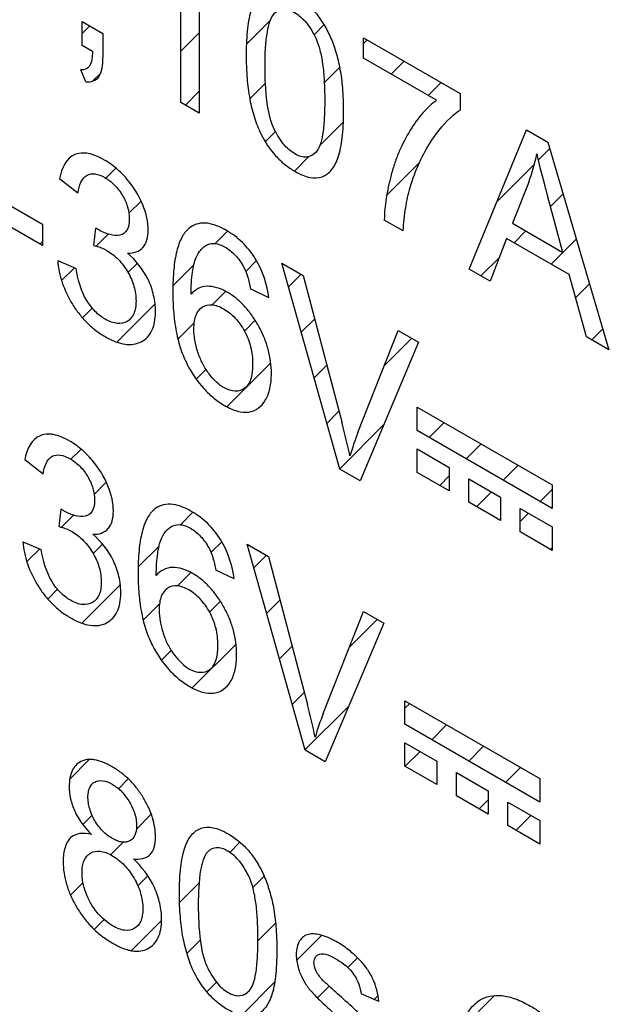
# Model space of a CAD drawing. Units: millimetres. Extents: x -45 to 46, y -63 to 68.
# Drawn here: x -20 to -16, y -23 to -17 of the extents above; entities that cross this region are included whole.
import ezdxf

# ---------------------------------------------------------------- set-up
doc = ezdxf.new("R2010")
doc.units = ezdxf.units.MM
doc.header["$LTSCALE"] = 30.734
doc.layers.add('CURVE', color=7, linetype='CONTINUOUS')

msp = doc.modelspace()

# ---------------------------------------------------------------- linework, layer by layer
at = {"layer": 'CURVE', "color": 250, "linetype": 'CONTINUOUS'}
for p, q in [((-18.8995, -16.2499), (-18.8995, -17.4236)), ((-19.0238, -17.3518), (-19.0238, -16.4372)), ((-19.6936, -16.8016), (-19.5521, -16.8833)), ((-19.6936, -16.965), (-19.6936, -16.8016)), ((-19.5521, -16.8833), (-19.5521, -17.0468)), ((-17.7864, -16.9125), (-17.1312, -17.2909)), ((-17.7864, -17.0504), (-17.7864, -16.9125)), ((-19.6232, -17.0057), (-19.6936, -16.965)), ((-17.2907, -17.3366), (-17.7864, -17.0504)), ((-19.6674, -17.2114), (-19.7019, -17.1301)), ((-17.1312, -17.2909), (-17.1312, -17.4024)), ((-18.8995, -17.4236), (-19.0238, -17.3518)), ((-17.069, -18.4804), (-16.6802, -17.5361)), ((-16.6802, -17.5361), (-16.5359, -17.6194)), ((-16.5359, -17.6194), (-16.1217, -19.0274)), ((-19.7223, -17.9656), (-19.8465, -17.8683)), ((-16.6657, -17.8904), (-16.7769, -18.1691)), ((-20.3444, -17.9563), (-19.9626, -18.1768)), ((-16.4337, -18.3673), (-16.5394, -17.9825)), ((-19.9626, -18.3212), (-20.3444, -18.1007)), ((-17.5171, -18.2217), (-17.6449, -18.1479)), ((-19.9626, -18.1768), (-19.9626, -18.3212)), ((-19.6139, -18.32), (-19.6, -18.202)), ((-16.7769, -18.1691), (-16.4337, -18.3673)), ((-16.8156, -18.2728), (-16.9268, -18.5626)), ((-16.3923, -18.5172), (-16.8156, -18.2728)), ((-19.8589, -18.4233), (-19.7347, -18.4759)), ((-18.3392, -18.4404), (-18.1941, -18.5242)), ((-17.947, -19.8357), (-18.3392, -18.4404)), ((-16.9268, -18.5626), (-17.069, -18.4804)), ((-18.1941, -18.5242), (-17.931, -19.5253)), ((-16.2743, -18.9393), (-16.3923, -18.5172)), ((-18.4282, -18.6752), (-18.5519, -18.615)), ((-17.8234, -19.5875), (-17.5499, -18.8961)), ((-17.5499, -18.8961), (-17.4131, -18.9751)), ((-16.1217, -19.0274), (-16.2743, -18.9393)), ((-17.4131, -18.9751), (-17.8096, -19.9151)), ((-17.4214, -19.4154), (-16.5073, -19.9432)), ((-17.4214, -19.5745), (-17.4214, -19.4154)), ((-16.5073, -20.1023), (-17.4214, -19.5745)), ((-17.4214, -19.6996), (-17.2051, -19.8245)), ((-17.4214, -19.8587), (-17.4214, -19.6996)), ((-19.9578, -19.8707), (-20.0821, -19.7734)), ((-17.8096, -19.9151), (-17.947, -19.8357)), ((-17.2051, -19.9836), (-17.4214, -19.8587)), ((-17.2051, -19.8245), (-17.2051, -19.9836)), ((-17.0726, -19.901), (-16.8561, -20.026)), ((-17.0726, -20.0601), (-17.0726, -19.901)), ((-16.5073, -19.9432), (-16.5073, -20.1023)), ((-16.8561, -20.1851), (-17.0726, -20.0601)), ((-16.8561, -20.026), (-16.8561, -20.1851)), ((-19.8494, -20.2251), (-19.8355, -20.1072)), ((-16.7236, -20.1025), (-16.5071, -20.2275)), ((-16.7236, -20.2616), (-16.7236, -20.1025)), ((-16.5071, -20.3866), (-16.7236, -20.2616)), ((-16.5071, -20.2275), (-16.5071, -20.3866)), ((-20.0945, -20.3284), (-19.9702, -20.381)), ((-18.5746, -20.3456), (-18.4296, -20.4294)), ((-18.1824, -21.7409), (-18.5746, -20.3456)), ((-18.4296, -20.4294), (-18.1665, -21.4305)), ((-18.6637, -20.5804), (-18.7873, -20.5201)), ((-18.0588, -21.4926), (-17.7854, -20.8013)), ((-17.7854, -20.8013), (-17.6486, -20.8803)), ((-17.6486, -20.8803), (-18.045, -21.8203)), ((-17.505, -21.406), (-16.5909, -21.9337)), ((-17.505, -21.5651), (-17.505, -21.406)), ((-16.5909, -22.0928), (-17.505, -21.5651)), ((-18.045, -21.8203), (-18.1824, -21.7409)), ((-17.505, -21.6902), (-17.2887, -21.8151)), ((-17.505, -21.8493), (-17.505, -21.6902)), ((-17.2887, -21.8151), (-17.2887, -21.9742)), ((-17.2887, -21.9742), (-17.505, -21.8493)), ((-17.1562, -21.8916), (-16.9397, -22.0165)), ((-17.1562, -22.0507), (-17.1562, -21.8916)), ((-16.5909, -21.9337), (-16.5909, -22.0928)), ((-16.9397, -22.0165), (-16.9397, -22.1757)), ((-16.9397, -22.1757), (-17.1562, -22.0507)), ((-16.8072, -22.093), (-16.5908, -22.218)), ((-16.8072, -22.2522), (-16.8072, -22.093)), ((-16.5908, -22.218), (-16.5908, -22.3772)), ((-16.5908, -22.3772), (-16.8072, -22.2522)), ((-17.6811, -23.4434), (-17.8026, -23.3924))]:
    msp.add_line(p, q, dxfattribs=at)
at = {"layer": 'CURVE', "color": 7, "linetype": 'CONTINUOUS'}
for p, q in [((-18.5797, -16.9554), (-18.4165, -16.7923)), ((-19.6936, -16.884), (-19.6414, -16.8317)), ((-19.0238, -17.0044), (-18.8995, -16.8801)), ((-18.1212, -16.8921), (-18.0523, -16.8231)), ((-17.7864, -16.9524), (-17.7612, -16.9271)), ((-17.598, -17.1592), (-17.5107, -17.0718)), ((-18.0519, -17.2179), (-17.9461, -17.1121)), ((-19.6199, -17.2053), (-19.567, -17.1524)), ((-17.3475, -17.3038), (-17.2602, -17.2164)), ((-18.9935, -17.3693), (-18.8995, -17.2752)), ((-18.5564, -17.3273), (-18.4506, -17.2215)), ((-18.4516, -17.6176), (-18.3822, -17.5482)), ((-18.082, -17.6432), (-17.9227, -17.4839)), ((-16.6012, -17.7429), (-16.5227, -17.6643)), ((-18.2546, -17.8157), (-18.1578, -17.7189)), ((-19.5336, -17.8643), (-19.4648, -17.7955)), ((-17.6278, -17.9791), (-17.4065, -17.7579)), ((-16.8802, -18.0219), (-16.6269, -17.7685)), ((-16.5192, -18.056), (-16.4329, -17.9696)), ((-19.3764, -18.1022), (-19.2939, -18.0197)), ((-19.5986, -18.3245), (-19.5172, -18.243)), ((-18.7916, -18.3077), (-18.7075, -18.2236)), ((-16.7651, -18.3019), (-16.6853, -18.222)), ((-16.5146, -18.4465), (-16.343, -18.2749)), ((-19.9803, -18.311), (-19.9626, -18.2933)), ((-16.9896, -18.5263), (-16.8651, -18.4019)), ((-19.8322, -18.558), (-19.7455, -18.4713)), ((-19.3826, -18.5035), (-19.3189, -18.4399)), ((-19.0778, -18.5939), (-18.9362, -18.4523)), ((-18.5846, -18.4958), (-18.5118, -18.4231)), ((-18.2942, -18.6005), (-18.2091, -18.5155)), ((-16.3481, -18.6752), (-16.2532, -18.5802)), ((-18.8111, -18.7224), (-18.7207, -18.6319)), ((-19.6904, -18.8114), (-19.6245, -18.7455)), ((-19.4588, -18.9749), (-19.199, -18.7151)), ((-19.0438, -18.955), (-18.9333, -18.8445)), ((-18.5937, -18.9001), (-18.5205, -18.8269)), ((-18.2075, -18.909), (-18.1168, -18.8183)), ((-17.6451, -19.1369), (-17.4577, -18.9494)), ((-16.2381, -18.9602), (-16.1634, -18.8856)), ((-18.7116, -19.4131), (-18.4147, -19.1162)), ((-18.1208, -19.2174), (-18.0346, -19.1312)), ((-18.9197, -19.226), (-18.8537, -19.1601)), ((-18.0341, -19.5259), (-17.9524, -19.4441)), ((-17.9474, -19.8343), (-17.6501, -19.537)), ((-17.3397, -19.6217), (-17.2388, -19.5208)), ((-17.0892, -19.7663), (-16.9883, -19.6655)), ((-19.7691, -19.7695), (-19.7003, -19.7007)), ((-17.4214, -19.7034), (-17.419, -19.701)), ((-16.8387, -19.911), (-16.7378, -19.8101)), ((-17.2693, -19.9465), (-17.2051, -19.8822)), ((-19.6119, -20.0075), (-19.5294, -19.925)), ((-17.0189, -20.0911), (-16.918, -19.9903)), ((-16.5882, -20.0556), (-16.5073, -19.9747)), ((-19.834, -20.2296), (-19.7526, -20.1482)), ((-19.027, -20.2129), (-18.943, -20.1288)), ((-16.7236, -20.191), (-16.6675, -20.1349)), ((-19.6181, -20.4088), (-19.5544, -20.3451)), ((-18.82, -20.401), (-18.7473, -20.3282)), ((-20.0677, -20.4633), (-19.9809, -20.3765)), ((-19.3132, -20.4991), (-19.1716, -20.3575)), ((-16.5179, -20.3804), (-16.5071, -20.3697)), ((-18.5296, -20.5057), (-18.4446, -20.4207)), ((-19.0466, -20.6276), (-18.9561, -20.5371)), ((-19.9259, -20.7166), (-19.86, -20.6507)), ((-19.6942, -20.8801), (-19.4346, -20.6204)), ((-19.2792, -20.8602), (-19.1687, -20.7497)), ((-18.8292, -20.8053), (-18.7559, -20.732)), ((-18.4429, -20.8142), (-18.3523, -20.7235)), ((-17.8806, -21.0421), (-17.6931, -20.8546)), ((-19.1551, -21.1312), (-19.0891, -21.0652)), ((-18.9471, -21.3183), (-18.6502, -21.0214)), ((-18.3562, -21.1226), (-18.27, -21.0364)), ((-18.2695, -21.431), (-18.1878, -21.3493)), ((-18.1828, -21.7395), (-17.8856, -21.4422)), ((-17.505, -21.4567), (-17.4728, -21.4246)), ((-17.3232, -21.6701), (-17.2223, -21.5692)), ((-17.5033, -21.8502), (-17.4025, -21.7494)), ((-17.0727, -21.8147), (-16.9718, -21.7138)), ((-19.7771, -21.937), (-19.6446, -21.8045)), ((-16.8222, -21.9593), (-16.7213, -21.8585)), ((-19.4469, -22.002), (-19.3805, -21.9355)), ((-17.1562, -21.8982), (-17.152, -21.894)), ((-17.0024, -22.1395), (-16.9397, -22.0769)), ((-19.6888, -22.2438), (-19.6261, -22.1811)), ((-19.3251, -22.2752), (-19.2246, -22.1748)), ((-16.7519, -22.2841), (-16.651, -22.1833)), ((-19.5, -22.4502), (-19.4145, -22.3647)), ((-18.693, -22.4334), (-18.6239, -22.3643)), ((-19.3155, -22.6608), (-19.2481, -22.5934)), ((-18.5362, -22.6718), (-18.4596, -22.5952)), ((-19.7725, -22.7226), (-19.6873, -22.6375)), ((-19.0329, -22.7733), (-18.9005, -22.6409)), ((-19.6109, -22.9562), (-19.5439, -22.8892)), ((-19.3591, -23.0995), (-19.155, -22.8954)), ((-18.5016, -23.0323), (-18.3818, -22.9125)), ((-18.2389, -23.1647), (-18.07, -22.9959)), ((-18.9828, -23.1184), (-18.8924, -23.028)), ((-17.8924, -23.2133), (-17.8269, -23.1478)), ((-18.848, -23.3787), (-18.7828, -23.3135)), ((-18.6137, -23.5396), (-18.3883, -23.3141)), ((-18.0986, -23.4196), (-18.0193, -23.3403)), ((-17.7136, -23.4297), (-17.6876, -23.4037)), ((-17.1178, -23.6241), (-16.8981, -23.4044))]:
    msp.add_line(p, q, dxfattribs=at)
at = {"layer": 'CURVE', "color": 250, "linetype": 'CONTINUOUS'}
for centre in [(-16.2623, -20.2098), (-16.4978, -22.115)]:
    msp.add_arc(centre, 1.6805, 158.26329, 164.02165, dxfattribs=at)
for points, knots in [([(-17.921, -17.4112), (-17.921, -17.384), (-17.9219, -17.3317), (-17.927, -17.2365), (-17.9397, -17.1315), (-17.9679, -17.0164), (-18.0032, -16.9149), (-18.0495, -16.8228), (-18.1073, -16.7415), (-18.176, -16.673), (-18.2432, -16.6269), (-18.303, -16.5969), (-18.3671, -16.5763), (-18.439, -16.5798), (-18.5045, -16.6303), (-18.5511, -16.7213), (-18.5715, -16.829), (-18.5787, -16.9201), (-18.5809, -16.9813), (-18.5812, -17.014), (-18.5812, -17.0308)], [0, 0, 0, 0, 0.051151, 0.097293, 0.173572, 0.236037, 0.291895, 0.343217, 0.393091, 0.444281, 0.499875, 0.538222, 0.57398, 0.641556, 0.711141, 0.788722, 0.882632, 0.938205, 0.968322, 1, 1, 1, 1]), ([(-18.4534, -17.1046), (-18.4534, -17.0235), (-18.448, -16.8923), (-18.409, -16.7491), (-18.3436, -16.7145), (-18.2929, -16.7222), (-18.2522, -16.7408), (-18.2107, -16.7702), (-18.1565, -16.8267), (-18.1245, -16.8828), (-18.1072, -16.921)], [0, 0, 0, 0, 0.307818, 0.512699, 0.63072, 0.68736, 0.747053, 0.808512, 0.868583, 1, 1, 1, 1]), ([(-18.1072, -16.921), (-18.0961, -16.9455), (-18.0776, -17.0033), (-18.0607, -17.0982), (-18.0527, -17.1886), (-18.0493, -17.2708), (-18.0485, -17.3383), (-18.0493, -17.4048), (-18.0527, -17.4827), (-18.0607, -17.5637), (-18.0777, -17.6389), (-18.0961, -17.6755), (-18.1072, -17.6872)], [0, 0, 0, 0, 0.084458, 0.194245, 0.332425, 0.412685, 0.500545, 0.587978, 0.667895, 0.805642, 0.915331, 1, 1, 1, 1]), ([(-19.6232, -17.0057), (-19.6243, -17.043), (-19.6296, -17.1121), (-19.6784, -17.1317), (-19.7019, -17.1301)], [0, 0, 0, 0, 0.561114, 1, 1, 1, 1]), ([(-19.6674, -17.2114), (-19.6324, -17.2139), (-19.5625, -17.1908), (-19.5521, -17.0964), (-19.5521, -17.0468)], [0, 0, 0, 0, 0.470892, 1, 1, 1, 1]), ([(-18.5812, -17.0308), (-18.5812, -17.0443), (-18.581, -17.071), (-18.5795, -17.123), (-18.5744, -17.2074), (-18.5602, -17.321), (-18.5295, -17.4484), (-18.4777, -17.5826), (-18.4029, -17.6958), (-18.3192, -17.7741), (-18.2566, -17.8165), (-18.199, -17.8454), (-18.1347, -17.8659), (-18.0626, -17.8623), (-17.9973, -17.8114), (-17.951, -17.7201), (-17.9307, -17.6127), (-17.9223, -17.5058), (-17.921, -17.4441), (-17.921, -17.4112)], [0, 0, 0, 0, 0.025326, 0.049769, 0.096058, 0.178728, 0.249617, 0.311254, 0.402838, 0.449466, 0.4998, 0.53833, 0.574251, 0.642117, 0.711723, 0.789234, 0.882903, 0.938205, 1, 1, 1, 1]), ([(-18.3951, -17.5214), (-18.4205, -17.4654), (-18.4488, -17.3169), (-18.4534, -17.1847), (-18.4534, -17.1046)], [0, 0, 0, 0, 0.387419, 1, 1, 1, 1]), ([(-17.2907, -17.3366), (-17.3239, -17.3612), (-17.3883, -17.4227), (-17.4729, -17.5383), (-17.534, -17.6542), (-17.5739, -17.7585), (-17.5982, -17.84), (-17.6178, -17.9215), (-17.6364, -18.0214), (-17.6442, -18.0974), (-17.6449, -18.1479)], [0, 0, 0, 0, 0.156814, 0.331661, 0.514664, 0.605446, 0.696124, 0.783083, 0.862567, 1, 1, 1, 1]), ([(-17.3227, -17.6075), (-17.2805, -17.5442), (-17.2207, -17.4691), (-17.148, -17.4134), (-17.1312, -17.4024)], [0, 0, 0, 0, 0.779715, 1, 1, 1, 1]), ([(-18.1072, -17.6872), (-18.1245, -17.7056), (-18.1657, -17.7317), (-18.2511, -17.7082), (-18.3366, -17.6332), (-18.3778, -17.5596), (-18.3951, -17.5214)], [0, 0, 0, 0, 0.262832, 0.500277, 0.737912, 1, 1, 1, 1]), ([(-17.5171, -18.2217), (-17.5138, -18.1675), (-17.5033, -18.0651), (-17.4677, -17.9087), (-17.4096, -17.7542), (-17.3539, -17.6542), (-17.3227, -17.6075)], [0, 0, 0, 0, 0.220283, 0.42609, 0.710082, 1, 1, 1, 1]), ([(-19.6846, -17.694), (-19.7056, -17.6936), (-19.7877, -17.7076), (-19.8334, -17.7927), (-19.8465, -17.8683)], [0, 0, 0, 0, 0.240388, 1, 1, 1, 1]), ([(-19.3852, -18.3723), (-19.3444, -18.3742), (-19.2706, -18.3523), (-19.2333, -18.2186), (-19.2725, -18.0385), (-19.367, -17.8883), (-19.4624, -17.7936), (-19.5346, -17.7432), (-19.5987, -17.7114), (-19.6465, -17.697), (-19.6741, -17.6941), (-19.6846, -17.694)], [0, 0, 0, 0, 0.159858, 0.307449, 0.468219, 0.639039, 0.731207, 0.82605, 0.894538, 0.958829, 1, 1, 1, 1]), ([(-16.6112, -17.6987), (-16.5969, -17.765), (-16.5728, -17.8597), (-16.5471, -17.9546), (-16.5394, -17.9825)], [0, 0, 0, 0, 0.706751, 1, 1, 1, 1]), ([(-19.7223, -17.9656), (-19.7147, -17.9128), (-19.6885, -17.8415), (-19.6062, -17.8299), (-19.5393, -17.8568), (-19.4727, -17.9064), (-19.4172, -17.9791), (-19.3805, -18.0615), (-19.3735, -18.1145), (-19.3735, -18.139)], [0, 0, 0, 0, 0.279702, 0.399338, 0.52477, 0.65034, 0.767154, 0.88168, 1, 1, 1, 1]), ([(-19.3735, -18.139), (-19.3735, -18.1685), (-19.3816, -18.2232), (-19.4356, -18.2563), (-19.5042, -18.251), (-19.5546, -18.2298), (-19.58, -18.2151)], [0, 0, 0, 0, 0.257482, 0.495679, 0.744609, 1, 1, 1, 1]), ([(-18.4282, -18.6752), (-18.437, -18.5914), (-18.4831, -18.4437), (-18.5909, -18.312), (-18.6596, -18.2535), (-18.7218, -18.2128), (-18.7903, -18.1802), (-18.8828, -18.16), (-18.9649, -18.1885), (-19.0226, -18.2661), (-19.0558, -18.3612), (-19.0713, -18.4616), (-19.0776, -18.556), (-19.0791, -18.6322), (-19.0777, -18.7073), (-19.0736, -18.7727), (-19.0692, -18.8138), (-19.067, -18.831)], [0, 0, 0, 0, 0.156598, 0.232919, 0.273228, 0.316576, 0.374518, 0.428556, 0.53553, 0.603959, 0.681696, 0.771572, 0.821684, 0.875459, 0.923484, 0.968121, 1, 1, 1, 1]), ([(-19.6139, -18.32), (-19.6055, -18.3223), (-19.5767, -18.3309), (-19.5472, -18.3425), (-19.5262, -18.3546)], [0, 0, 0, 0, 0.290956, 1, 1, 1, 1]), ([(-18.9551, -18.6509), (-18.9547, -18.5992), (-18.9507, -18.51), (-18.9264, -18.4027), (-18.8843, -18.3382), (-18.8348, -18.307), (-18.7792, -18.3053), (-18.7187, -18.3307), (-18.6534, -18.382), (-18.5994, -18.4563), (-18.5675, -18.5374), (-18.5568, -18.5873), (-18.5519, -18.615)], [0, 0, 0, 0, 0.177122, 0.312346, 0.421056, 0.518684, 0.590311, 0.664363, 0.755494, 0.846115, 0.91298, 1, 1, 1, 1]), ([(-19.5262, -18.3546), (-19.4995, -18.37), (-19.4465, -18.4099), (-19.3804, -18.4988), (-19.3439, -18.5825), (-19.3301, -18.6485), (-19.3269, -18.6978), (-19.3303, -18.7442), (-19.3454, -18.7974), (-19.3846, -18.8415), (-19.4419, -18.8541), (-19.4948, -18.8413), (-19.5224, -18.8282), (-19.5365, -18.82)], [0, 0, 0, 0, 0.124703, 0.243214, 0.361275, 0.421493, 0.485576, 0.552956, 0.616936, 0.744432, 0.871082, 0.93403, 1, 1, 1, 1]), ([(-19.1978, -18.7276), (-19.1982, -18.7228), (-19.2004, -18.7003), (-19.21, -18.6426), (-19.2531, -18.515), (-19.332, -18.4172), (-19.3852, -18.3723)], [0, 0, 0, 0, 0.038955, 0.184285, 0.457414, 1, 1, 1, 1]), ([(-19.8589, -18.4233), (-19.855, -18.471), (-19.8355, -18.5716), (-19.7748, -18.6981), (-19.7128, -18.7872), (-19.6592, -18.8473), (-19.6, -18.8986), (-19.5349, -18.9415), (-19.4676, -18.9744), (-19.402, -18.9924), (-19.3429, -18.9927), (-19.2916, -18.9756), (-19.2493, -18.9443), (-19.2182, -18.899), (-19.1998, -18.8403), (-19.1951, -18.7809), (-19.1966, -18.7418), (-19.1978, -18.7276)], [0, 0, 0, 0, 0.115603, 0.226775, 0.283529, 0.340026, 0.398416, 0.460646, 0.52965, 0.594421, 0.657327, 0.720945, 0.783647, 0.843571, 0.903361, 0.965687, 1, 1, 1, 1]), ([(-19.5365, -18.82), (-19.5597, -18.8065), (-19.6055, -18.772), (-19.695, -18.6572), (-19.7235, -18.546), (-19.7347, -18.4759)], [0, 0, 0, 0, 0.227015, 0.446563, 1, 1, 1, 1]), ([(-18.4158, -19.1057), (-18.4193, -19.0791), (-18.4299, -19.0255), (-18.4576, -18.9436), (-18.496, -18.865), (-18.5417, -18.7923), (-18.5933, -18.7286), (-18.6498, -18.6759), (-18.7358, -18.617), (-18.8543, -18.5799), (-18.9277, -18.6186), (-18.9551, -18.6509)], [0, 0, 0, 0, 0.090232, 0.177024, 0.263992, 0.349209, 0.430429, 0.511224, 0.595213, 0.790953, 1, 1, 1, 1]), ([(-18.9358, -18.8861), (-18.9358, -18.868), (-18.9337, -18.8345), (-18.9193, -18.778), (-18.8817, -18.7309), (-18.8255, -18.7174), (-18.7743, -18.7292), (-18.7341, -18.7485), (-18.6939, -18.7757), (-18.6434, -18.8224), (-18.5878, -18.9011), (-18.5526, -18.9923), (-18.5394, -19.0671), (-18.5372, -19.109), (-18.5374, -19.1321), (-18.5375, -19.1361)], [0, 0, 0, 0, 0.069026, 0.133145, 0.254955, 0.37197, 0.429571, 0.489723, 0.549901, 0.607026, 0.721785, 0.844185, 0.911118, 0.984679, 1, 1, 1, 1]), ([(-19.067, -18.831), (-19.0636, -18.8569), (-19.0534, -18.9207), (-19.0282, -19.0206), (-18.972, -19.1545), (-18.8921, -19.2717), (-18.8005, -19.3579), (-18.7231, -19.4108), (-18.6412, -19.4472), (-18.5354, -19.4573), (-18.4564, -19.3969), (-18.4169, -19.2913), (-18.408, -19.1989), (-18.412, -19.1342), (-18.4158, -19.1057)], [0, 0, 0, 0, 0.056785, 0.138107, 0.209315, 0.336663, 0.39999, 0.467049, 0.545445, 0.620494, 0.772488, 0.854142, 0.93754, 1, 1, 1, 1]), ([(-18.5375, -19.1361), (-18.5378, -19.1518), (-18.5402, -19.1846), (-18.5498, -19.2291), (-18.5677, -19.2663), (-18.6132, -19.3145), (-18.7154, -19.314), (-18.8211, -19.2126), (-18.879, -19.1219), (-18.9109, -19.0426), (-18.9312, -18.962), (-18.9357, -18.9105), (-18.9358, -18.8861)], [0, 0, 0, 0, 0.061132, 0.130784, 0.195741, 0.258576, 0.479228, 0.637782, 0.722769, 0.813083, 0.906677, 1, 1, 1, 1]), ([(-19.9202, -19.5991), (-19.9412, -19.5987), (-20.0233, -19.6128), (-20.069, -19.6978), (-20.0821, -19.7734)], [0, 0, 0, 0, 0.240388, 1, 1, 1, 1]), ([(-19.6208, -20.2774), (-19.5799, -20.2793), (-19.5061, -20.2574), (-19.4689, -20.1237), (-19.508, -19.9436), (-19.6025, -19.7934), (-19.698, -19.6987), (-19.7702, -19.6483), (-19.8343, -19.6165), (-19.882, -19.6021), (-19.9097, -19.5993), (-19.9202, -19.5991)], [0, 0, 0, 0, 0.159858, 0.307449, 0.468219, 0.639039, 0.731207, 0.82605, 0.894538, 0.958829, 1, 1, 1, 1]), ([(-19.9578, -19.8707), (-19.9503, -19.8179), (-19.9241, -19.7466), (-19.8417, -19.735), (-19.7749, -19.7619), (-19.7083, -19.8115), (-19.6528, -19.8842), (-19.6161, -19.9666), (-19.6091, -20.0196), (-19.6091, -20.0441)], [0, 0, 0, 0, 0.279702, 0.399338, 0.52477, 0.65034, 0.767154, 0.88168, 1, 1, 1, 1]), ([(-19.6091, -20.0441), (-19.6091, -20.0736), (-19.6172, -20.1284), (-19.6711, -20.1614), (-19.7398, -20.1561), (-19.7902, -20.1349), (-19.8156, -20.1202)], [0, 0, 0, 0, 0.257482, 0.495679, 0.744609, 1, 1, 1, 1]), ([(-18.6637, -20.5804), (-18.6724, -20.4965), (-18.7186, -20.3488), (-18.8263, -20.2171), (-18.895, -20.1587), (-18.9573, -20.1179), (-19.0257, -20.0853), (-19.1183, -20.0652), (-19.2004, -20.0937), (-19.2581, -20.1713), (-19.2912, -20.2664), (-19.3067, -20.3668), (-19.3131, -20.4612), (-19.3146, -20.5374), (-19.3132, -20.6125), (-19.309, -20.6779), (-19.3046, -20.719), (-19.3024, -20.7362)], [0, 0, 0, 0, 0.156598, 0.232919, 0.273228, 0.316576, 0.374518, 0.428556, 0.53553, 0.603959, 0.681696, 0.771572, 0.821684, 0.875459, 0.923484, 0.968121, 1, 1, 1, 1]), ([(-19.1906, -20.556), (-19.1902, -20.5044), (-19.1861, -20.4151), (-19.1618, -20.3079), (-19.1198, -20.2434), (-19.0703, -20.2122), (-19.0147, -20.2105), (-18.9542, -20.2359), (-18.8889, -20.2872), (-18.8348, -20.3614), (-18.8029, -20.4426), (-18.7922, -20.4925), (-18.7873, -20.5201)], [0, 0, 0, 0, 0.177122, 0.312346, 0.421056, 0.518684, 0.590311, 0.664363, 0.755494, 0.846115, 0.91298, 1, 1, 1, 1]), ([(-19.8494, -20.2251), (-19.8411, -20.2274), (-19.8123, -20.236), (-19.7827, -20.2476), (-19.7617, -20.2598)], [0, 0, 0, 0, 0.290956, 1, 1, 1, 1]), ([(-19.7617, -20.2598), (-19.7351, -20.2751), (-19.6821, -20.315), (-19.616, -20.4039), (-19.5795, -20.4876), (-19.5656, -20.5537), (-19.5624, -20.6029), (-19.5658, -20.6493), (-19.581, -20.7025), (-19.6202, -20.7466), (-19.6775, -20.7592), (-19.7303, -20.7464), (-19.7579, -20.7333), (-19.7721, -20.7251)], [0, 0, 0, 0, 0.124703, 0.243214, 0.361275, 0.421493, 0.485576, 0.552956, 0.616936, 0.744432, 0.871082, 0.93403, 1, 1, 1, 1]), ([(-19.4333, -20.6327), (-19.4337, -20.628), (-19.4359, -20.6054), (-19.4455, -20.5477), (-19.4887, -20.4201), (-19.5676, -20.3223), (-19.6208, -20.2774)], [0, 0, 0, 0, 0.038955, 0.184285, 0.457414, 1, 1, 1, 1]), ([(-20.0945, -20.3284), (-20.0906, -20.3761), (-20.0711, -20.4767), (-20.0103, -20.6032), (-19.9484, -20.6923), (-19.8948, -20.7524), (-19.8356, -20.8037), (-19.7705, -20.8466), (-19.7032, -20.8795), (-19.6376, -20.8975), (-19.5784, -20.8978), (-19.5272, -20.8807), (-19.4849, -20.8495), (-19.4538, -20.8041), (-19.4353, -20.7454), (-19.4306, -20.686), (-19.4322, -20.6469), (-19.4333, -20.6327)], [0, 0, 0, 0, 0.115603, 0.226775, 0.283529, 0.340026, 0.398416, 0.460646, 0.52965, 0.594421, 0.657327, 0.720945, 0.783647, 0.843571, 0.903361, 0.965687, 1, 1, 1, 1]), ([(-19.7721, -20.7251), (-19.7952, -20.7116), (-19.8411, -20.6771), (-19.9306, -20.5623), (-19.9591, -20.4511), (-19.9702, -20.381)], [0, 0, 0, 0, 0.227015, 0.446563, 1, 1, 1, 1]), ([(-18.6512, -21.0109), (-18.6548, -20.9843), (-18.6653, -20.9307), (-18.693, -20.8488), (-18.7314, -20.7702), (-18.7771, -20.6975), (-18.8287, -20.6337), (-18.8852, -20.5811), (-18.9712, -20.5222), (-19.0897, -20.4851), (-19.1632, -20.5238), (-19.1906, -20.556)], [0, 0, 0, 0, 0.090232, 0.177024, 0.263992, 0.349209, 0.430429, 0.511224, 0.595213, 0.790953, 1, 1, 1, 1]), ([(-18.7729, -21.0413), (-18.7728, -21.0373), (-18.7726, -21.0142), (-18.7748, -20.9723), (-18.788, -20.8975), (-18.8232, -20.8063), (-18.8788, -20.7276), (-18.9293, -20.6808), (-18.9695, -20.6536), (-19.0098, -20.6344), (-19.0609, -20.6226), (-19.1172, -20.6361), (-19.1548, -20.6831), (-19.1691, -20.7397), (-19.1713, -20.7732), (-19.1712, -20.7913)], [0, 0, 0, 0, 0.015321, 0.088882, 0.155815, 0.278215, 0.392974, 0.450099, 0.510277, 0.570429, 0.62803, 0.745045, 0.866855, 0.930974, 1, 1, 1, 1]), ([(-19.3024, -20.7362), (-19.2991, -20.7621), (-19.2889, -20.8259), (-19.2637, -20.9257), (-19.2074, -21.0597), (-19.1275, -21.1769), (-19.0359, -21.2631), (-18.9585, -21.316), (-18.8766, -21.3524), (-18.7708, -21.3625), (-18.6918, -21.3021), (-18.6524, -21.1965), (-18.6434, -21.1041), (-18.6474, -21.0394), (-18.6512, -21.0109)], [0, 0, 0, 0, 0.056785, 0.138107, 0.209315, 0.336663, 0.39999, 0.467049, 0.545445, 0.620494, 0.772488, 0.854142, 0.93754, 1, 1, 1, 1]), ([(-19.1712, -20.7913), (-19.1711, -20.8157), (-19.1667, -20.8671), (-19.1463, -20.9478), (-19.1144, -21.027), (-19.0565, -21.1177), (-18.9509, -21.2192), (-18.8486, -21.2197), (-18.8032, -21.1715), (-18.7852, -21.1343), (-18.7756, -21.0897), (-18.7733, -21.057), (-18.7729, -21.0413)], [0, 0, 0, 0, 0.093323, 0.186917, 0.277231, 0.362218, 0.520772, 0.741424, 0.804259, 0.869216, 0.938868, 1, 1, 1, 1]), ([(-19.6193, -21.8051), (-19.6329, -21.8036), (-19.6623, -21.8035), (-19.7024, -21.816), (-19.7373, -21.8418), (-19.7629, -21.8792), (-19.7779, -21.928), (-19.7831, -21.9916), (-19.7755, -22.068), (-19.7359, -22.1879), (-19.673, -22.2691), (-19.6291, -22.313)], [0, 0, 0, 0, 0.07582, 0.169416, 0.260766, 0.348396, 0.43628, 0.528354, 0.646892, 0.757731, 1, 1, 1, 1]), ([(-19.3453, -22.4769), (-19.3022, -22.4831), (-19.2409, -22.4734), (-19.2016, -22.4013), (-19.1939, -22.3348), (-19.1992, -22.2658), (-19.2145, -22.1991), (-19.2405, -22.1314), (-19.276, -22.0642), (-19.3196, -21.9999), (-19.3709, -21.9421), (-19.4285, -21.8923), (-19.4901, -21.8518), (-19.5515, -21.8212), (-19.5944, -21.8086), (-19.6159, -21.8055), (-19.6193, -21.8051)], [0, 0, 0, 0, 0.164189, 0.239111, 0.318155, 0.381613, 0.442513, 0.503571, 0.567485, 0.633019, 0.699088, 0.768462, 0.84355, 0.918225, 0.986965, 1, 1, 1, 1]), ([(-19.6539, -22.0555), (-19.6537, -22.0323), (-19.6463, -21.9892), (-19.6091, -21.9517), (-19.5546, -21.9419), (-19.489, -21.9682), (-19.4232, -22.0181), (-19.3685, -22.0921), (-19.3311, -22.1755), (-19.3236, -22.2303), (-19.3239, -22.2561), (-19.3239, -22.2572)], [0, 0, 0, 0, 0.118258, 0.238403, 0.362129, 0.49174, 0.620754, 0.745585, 0.869113, 0.994658, 1, 1, 1, 1]), ([(-19.3239, -22.2572), (-19.3242, -22.2799), (-19.3315, -22.3221), (-19.3673, -22.3606), (-19.4119, -22.3687), (-19.4538, -22.3573), (-19.4878, -22.3406), (-19.5221, -22.3179), (-19.5647, -22.2804), (-19.6105, -22.2201), (-19.6404, -22.1507), (-19.652, -22.0958), (-19.654, -22.0688), (-19.6539, -22.0555)], [0, 0, 0, 0, 0.115688, 0.235256, 0.357775, 0.421003, 0.488654, 0.557953, 0.6225, 0.746503, 0.868358, 0.932166, 1, 1, 1, 1]), ([(-19.0338, -22.7141), (-19.0338, -22.6972), (-19.0335, -22.6646), (-19.0313, -22.6034), (-19.0241, -22.5122), (-19.0037, -22.4046), (-18.9571, -22.3135), (-18.8916, -22.2631), (-18.8197, -22.2596), (-18.7556, -22.2801), (-18.6958, -22.3102), (-18.6286, -22.3563), (-18.5599, -22.4248), (-18.5021, -22.506), (-18.4558, -22.5982), (-18.4205, -22.6997), (-18.3923, -22.8147), (-18.3796, -22.9198), (-18.3745, -23.015), (-18.3737, -23.0673), (-18.3737, -23.0945)], [0, 0, 0, 0, 0.031678, 0.061795, 0.117368, 0.211278, 0.288859, 0.358444, 0.42602, 0.461778, 0.500125, 0.555719, 0.606909, 0.656783, 0.708105, 0.763963, 0.826428, 0.902707, 0.948849, 1, 1, 1, 1]), ([(-19.6291, -22.313), (-19.6836, -22.298), (-19.7636, -22.3061), (-19.8077, -22.3858), (-19.8198, -22.445), (-19.823, -22.5032), (-19.8182, -22.5722), (-19.8008, -22.6509), (-19.7714, -22.7299), (-19.7309, -22.8075), (-19.6815, -22.8813), (-19.6233, -22.9474), (-19.558, -23.0042), (-19.4882, -23.0502), (-19.4272, -23.0805), (-19.3908, -23.0923), (-19.3781, -23.0956)], [0, 0, 0, 0, 0.174963, 0.261576, 0.30751, 0.356643, 0.422753, 0.485493, 0.54753, 0.61163, 0.676802, 0.742263, 0.810805, 0.884864, 0.958903, 1, 1, 1, 1]), ([(-18.5598, -22.6043), (-18.5771, -22.5661), (-18.6092, -22.51), (-18.6633, -22.4534), (-18.7048, -22.424), (-18.7455, -22.4054), (-18.7962, -22.3977), (-18.8616, -22.4324), (-18.9006, -22.5756), (-18.9061, -22.7068), (-18.9061, -22.7879)], [0, 0, 0, 0, 0.131417, 0.191488, 0.252947, 0.31264, 0.36928, 0.487301, 0.692182, 1, 1, 1, 1]), ([(-19.694, -22.5722), (-19.6941, -22.556), (-19.6918, -22.5259), (-19.6774, -22.4746), (-19.6399, -22.4317), (-19.5841, -22.4203), (-19.5324, -22.4336), (-19.4906, -22.4538), (-19.4485, -22.482), (-19.3954, -22.5296), (-19.3377, -22.6067), (-19.2988, -22.6951), (-19.284, -22.7645), (-19.2817, -22.7979), (-19.2817, -22.8143)], [0, 0, 0, 0, 0.064502, 0.125747, 0.246771, 0.367683, 0.429049, 0.494114, 0.560763, 0.623762, 0.747947, 0.871685, 0.934459, 1, 1, 1, 1]), ([(-19.3781, -23.0956), (-19.3696, -23.0978), (-19.341, -23.1038), (-19.2949, -23.1047), (-19.2454, -23.0883), (-19.205, -23.0577), (-19.1756, -23.0135), (-19.1582, -22.956), (-19.1521, -22.8785), (-19.1618, -22.7824), (-19.2123, -22.6317), (-19.2906, -22.529), (-19.3453, -22.4769)], [0, 0, 0, 0, 0.03579, 0.121228, 0.206284, 0.289739, 0.370036, 0.450738, 0.535348, 0.654716, 0.766663, 1, 1, 1, 1]), ([(-19.2817, -22.8143), (-19.2817, -22.8145), (-19.2817, -22.8311), (-19.2839, -22.8618), (-19.2983, -22.9134), (-19.336, -22.9563), (-19.4047, -22.9686), (-19.4962, -22.9329), (-19.5799, -22.8613), (-19.6395, -22.7759), (-19.6808, -22.6833), (-19.6937, -22.6133), (-19.694, -22.5722)], [0, 0, 0, 0, 0.001012, 0.066507, 0.128068, 0.248922, 0.370342, 0.497887, 0.668516, 0.752853, 0.836351, 1, 1, 1, 1]), ([(-18.5598, -23.3705), (-18.5487, -23.3587), (-18.5303, -23.3222), (-18.5133, -23.247), (-18.5053, -23.166), (-18.502, -23.088), (-18.5012, -23.0216), (-18.502, -22.9541), (-18.5053, -22.8719), (-18.5133, -22.7815), (-18.5303, -22.6866), (-18.5487, -22.6288), (-18.5598, -22.6043)], [0, 0, 0, 0, 0.084669, 0.194358, 0.332105, 0.412022, 0.499455, 0.587315, 0.667575, 0.805755, 0.915542, 1, 1, 1, 1]), ([(-18.3737, -23.0945), (-18.3737, -23.1274), (-18.3749, -23.1891), (-18.3833, -23.296), (-18.4036, -23.4034), (-18.4499, -23.4946), (-18.5152, -23.5456), (-18.5873, -23.5492), (-18.6516, -23.5287), (-18.7092, -23.4998), (-18.7718, -23.4574), (-18.8555, -23.3791), (-18.9303, -23.2659), (-18.9821, -23.1316), (-19.0128, -23.0043), (-19.027, -22.8906), (-19.0321, -22.8062), (-19.0336, -22.7542), (-19.0338, -22.7276), (-19.0338, -22.7141)], [0, 0, 0, 0, 0.061795, 0.117097, 0.210766, 0.288277, 0.357883, 0.425749, 0.46167, 0.5002, 0.550534, 0.597162, 0.688746, 0.750383, 0.821272, 0.903942, 0.950231, 0.974674, 1, 1, 1, 1]), ([(-18.9061, -22.7879), (-18.9061, -22.868), (-18.9014, -23.0001), (-18.8731, -23.1487), (-18.8477, -23.2047)], [0, 0, 0, 0, 0.612581, 1, 1, 1, 1]), ([(-17.6811, -23.4434), (-17.6877, -23.3935), (-17.7049, -23.3142), (-17.7644, -23.2153), (-17.8224, -23.1491), (-17.8932, -23.0873), (-17.9809, -23.0292), (-18.0604, -22.9947), (-18.1221, -22.9847), (-18.1611, -22.9877), (-18.1942, -23.0031), (-18.2302, -23.0416), (-18.245, -23.1021), (-18.2406, -23.1557), (-18.2382, -23.1714)], [0, 0, 0, 0, 0.149224, 0.216694, 0.295167, 0.384767, 0.484591, 0.617834, 0.676465, 0.725089, 0.782268, 0.839393, 0.954373, 1, 1, 1, 1]), ([(-18.0588, -23.3034), (-18.0768, -23.2846), (-18.1088, -23.2449), (-18.1312, -23.1612), (-18.0792, -23.0974), (-18.0047, -23.1369), (-17.9628, -23.1611)], [0, 0, 0, 0, 0.19032, 0.341068, 0.588873, 1, 1, 1, 1]), ([(-18.8477, -23.2047), (-18.8304, -23.2429), (-18.7892, -23.3164), (-18.7038, -23.3914), (-18.6183, -23.415), (-18.5771, -23.3889), (-18.5598, -23.3705)], [0, 0, 0, 0, 0.262088, 0.499723, 0.737168, 1, 1, 1, 1]), ([(-18.2382, -23.1714), (-18.2339, -23.1987), (-18.2197, -23.2502), (-18.1881, -23.3114), (-18.1592, -23.3528), (-18.1329, -23.3846), (-18.0997, -23.4192), (-18.0368, -23.4798), (-17.9837, -23.5268), (-17.9449, -23.5606)], [0, 0, 0, 0, 0.174972, 0.31518, 0.387974, 0.464362, 0.556688, 0.676573, 1, 1, 1, 1]), ([(-17.9628, -23.1611), (-17.924, -23.1835), (-17.844, -23.2452), (-17.8075, -23.3513), (-17.8026, -23.3924)], [0, 0, 0, 0, 0.536799, 1, 1, 1, 1]), ([(-17.9491, -23.4035), (-17.9811, -23.3749), (-18.0179, -23.3422), (-18.0542, -23.308), (-18.0588, -23.3034)], [0, 0, 0, 0, 0.872379, 1, 1, 1, 1]), ([(-17.9491, -23.9361), (-17.8965, -23.9664), (-17.7971, -24.0061), (-17.6805, -23.9717), (-17.6483, -23.8663), (-17.6576, -23.7704), (-17.6804, -23.6989), (-17.7112, -23.6441), (-17.7404, -23.6041), (-17.7665, -23.5739), (-17.7991, -23.5412), (-17.8602, -23.4827), (-17.9116, -23.4367), (-17.9491, -23.4035)], [0, 0, 0, 0, 0.190933, 0.354181, 0.50262, 0.573856, 0.637937, 0.700567, 0.732726, 0.766211, 0.806568, 0.858929, 1, 1, 1, 1]), ([(-17.1376, -23.8161), (-17.1376, -23.8101), (-17.1375, -23.7982), (-17.137, -23.7749), (-17.1352, -23.736), (-17.13, -23.6838), (-17.1195, -23.6268), (-17.1002, -23.5603), (-17.0652, -23.4914), (-17.0053, -23.4348), (-16.9322, -23.4043), (-16.8478, -23.4002), (-16.7534, -23.4238), (-16.6642, -23.4669), (-16.5851, -23.5178), (-16.4984, -23.5871), (-16.3976, -23.694), (-16.2957, -23.8471), (-16.2223, -24.0167), (-16.1861, -24.161), (-16.1726, -24.269), (-16.17, -24.3196), (-16.1696, -24.3417)], [0, 0, 0, 0, 0.009782, 0.019433, 0.038357, 0.07477, 0.109462, 0.142682, 0.205911, 0.267225, 0.327083, 0.385692, 0.44578, 0.509897, 0.552724, 0.594076, 0.675125, 0.754907, 0.835517, 0.920125, 0.964407, 1, 1, 1, 1])]:
    msp.add_open_spline(points, degree=3, knots=knots, dxfattribs=at)
for points in [[(-16.6657, -17.8904), (-16.6426, -17.8312), (-16.6242, -17.767), (-16.6112, -17.6987)], [(-19.58, -18.2151), (-19.5867, -18.2113), (-19.5933, -18.2067), (-19.6, -18.202)], [(-17.8779, -19.7472), (-17.8934, -19.6738), (-17.9115, -19.5996), (-17.931, -19.5253)], [(-19.8156, -20.1202), (-19.8222, -20.1164), (-19.8289, -20.1118), (-19.8355, -20.1072)], [(-18.1134, -21.6524), (-18.1288, -21.5789), (-18.1469, -21.5048), (-18.1665, -21.4305)]]:
    msp.add_open_spline(points, degree=3, dxfattribs=at)

doc.saveas('drawing.dxf')
